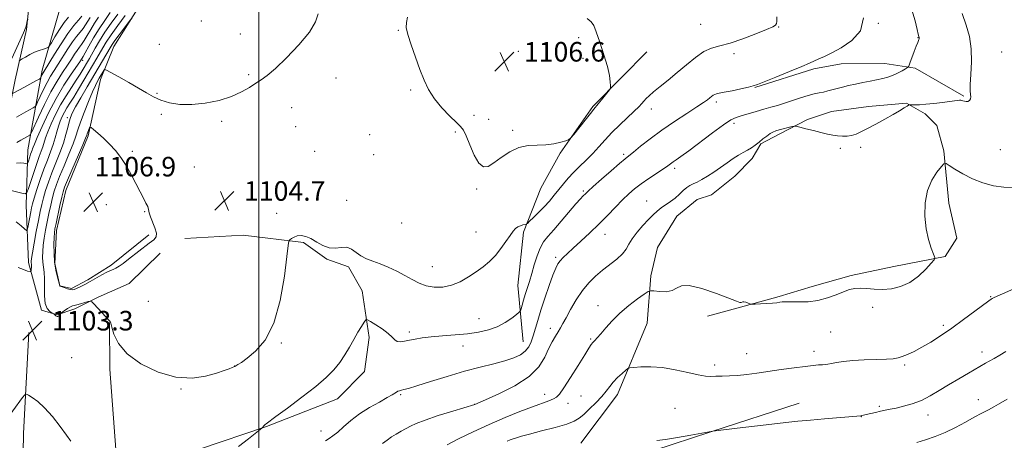
# Model space of a CAD drawing. Extents: x 2149800 to 2152700, y 329800 to 332700.
# Drawn here: x 2151902 to 2152305, y 331009 to 331181 of the extents above; entities that cross this region are included whole.
import ezdxf

# ---------------------------------------------------------------- set-up
doc = ezdxf.new("R2010")
doc.units = 0
doc.header["$MEASUREMENT"] = 0
for name, color, linetype, lineweight in [('DTM HARD BREAKLINE', 7, 'Continuous', 0), ('DTM SPOT ELEVATION', 2, 'Continuous', 13), ('GRID LINE', 7, 'Continuous', 0), ('INDEX CONTOUR', 41, 'Continuous', 13), ('INTERMEDIATE CONTOUR', 44, 'Continuous', 0), ('SPOT ELEVATION', 7, 'Continuous', 0)]:
    doc.layers.add(name, color=color, linetype=linetype, lineweight=lineweight)
doc.styles.add('Style-ITALICS', font='ITALICS.shx')

# ---------------------------------------------------------------- blocks, each defined once
blk = doc.blocks.new('SPOT')
at = {"layer": 'SPOT ELEVATION'}
for p, q in [((-3.90999999968335, -3.910000000032596), (3.820000000298023, 3.809999999997672)), ((-1.649999999906868, 3.770000000018626), (1.720000000204891, -3.929999999993015))]:
    blk.add_line(p, q, dxfattribs=at)

msp = doc.modelspace()

# ---------------------------------------------------------------- linework, layer by layer
at = {"layer": 'DTM HARD BREAKLINE', "extrusion": (-0.07631891064423406, -0.04272941835646408, 0.9961674661847755), "elevation": -177277.884004296, "flags": 128}
msp.add_lwpolyline([(762395.8222000295, 2031654.888247862), (762430.8644122378, 2031632.708314058), (762457.9683455836, 2031616.762986217), (762478.4688203654, 2031604.468913802)], dxfattribs=at)
at = {"layer": 'DTM HARD BREAKLINE'}
for points in [[(2151911, 331062.55, 1103.82), (2151905.72, 331082, 1101.55), (2151904.8, 331105.46, 1098.72), (2151905.47, 331128.13, 1095.07), (2151911.26, 331160.77, 1089.4), (2151918.67, 331186.26, 1085.55), (2151928.12, 331205, 1084.49), (2151936.3, 331235.26, 1082.55), (2151939.72, 331264.71, 1079.51), (2151947.59, 331281.05, 1078.82), (2151957.45, 331294.23, 1078.53), (2151975.3, 331302.68, 1077.76), (2151989.59, 331308.32, 1077.85), (2152004.28, 331312.77, 1077.76), (2152015.78, 331318.01, 1077.48), (2152024.89, 331324.82, 1077.03), (2152039.56, 331332.45, 1076.1), (2152056.17, 331348.05, 1075.9), (2152066.85, 331359.64, 1074.68), (2152068.77, 331371.18, 1074.28), (2152071.88, 331385.51, 1073.87), (2152081.38, 331393.52, 1073.22), (2152087.72, 331396.33, 1072.94)], [(2151886.33, 331091.44, 1102.55), (2151892.58, 331112.15, 1098.13), (2151895.26, 331131.25, 1093.35), (2151900.29, 331156.73, 1089.05), (2151904.95, 331177.43, 1086.34), (2151907.97, 331206.48, 1083.91), (2151916.62, 331225.61, 1082.37), (2151917.72, 331242.71, 1081.35), (2151914.46, 331256.61, 1081.15), (2151911.21, 331268.92, 1080.54), (2151909.97, 331278.46, 1080.34), (2151915.46, 331291.61, 1079.98), (2151926.56, 331297.64, 1077.1), (2151942.42, 331306.87, 1074.83), (2151955.09, 331316.08, 1069.52)], [(2151954.97, 331093.41, 1106.41), (2151939.53, 331081, 1106.37), (2151930.02, 331074.98, 1106.29), (2151923.28, 331071.36, 1106.25), (2151918.5, 331072.53, 1106.01), (2151916.46, 331081.67, 1106.21), (2151917.18, 331095.19, 1106.41), (2151921.07, 331111.51, 1106.62), (2151930.1, 331133.83, 1106.29), (2151935.14, 331156.92, 1104.55), (2151940.63, 331170.47, 1102.81), (2151952.46, 331189.23, 1101.47)], [(2152108.04, 331049.54, 1100.86), (2152105.92, 331072.59, 1102.97), (2152108.19, 331094.47, 1103.7), (2152115.25, 331112.41, 1105.36), (2152123.13, 331126.76, 1105.93), (2152136.54, 331145.92, 1106.17), (2152148.41, 331157.92, 1105.89), (2152158.69, 331168.31, 1105.81)], [(2152202.76, 331153.6, 1101.92), (2152226.98, 331161.29, 1101.72), (2152238.1, 331163.33, 1101.51), (2152255.99, 331163.43, 1100.95), (2152268.33, 331161.51, 1099.73), (2152288.28, 331150.09, 1098.15)], [(2152131.59, 331008.08, 1092.64), (2152146.59, 331028.04, 1093.41), (2152158.76, 331057.14, 1094.99), (2152160.24, 331076.63, 1096.45), (2152162.96, 331088.17, 1096.49), (2152170.85, 331100.94, 1097.06), (2152179.16, 331107.75, 1096.73), (2152185.11, 331109.77, 1096.77), (2152194.61, 331117.37, 1097.1), (2152201.73, 331124.57, 1097.54), (2152205.28, 331130.55, 1097.87), (2152212.81, 331134.57, 1097.66), (2152224.31, 331140.6, 1098.27), (2152234.23, 331143.83, 1098.6), (2152249.33, 331145.9, 1098.35), (2152264.84, 331147.18, 1098.07), (2152272.41, 331142.85, 1097.58), (2152277.21, 331138.1, 1097.01), (2152280.05, 331127.78, 1096.2), (2152282.16, 331106.32, 1095.31), (2152285.41, 331092.02, 1094.99), (2152280.68, 331084.44, 1095.8), (2152259.63, 331080.35, 1096.85), (2152242.16, 331076.68, 1096.33), (2152226.27, 331072.21, 1096.53), (2152212.78, 331068.16, 1096.16), (2152198.48, 331064.11, 1095.96), (2152183.39, 331060.05, 1095.43)], [(2151969.68, 331091.89, 1105), (2151993.54, 331093.21, 1104.55), (2152018.21, 331090.17, 1103.82), (2152027.79, 331083.46, 1103.86), (2152036.55, 331080.32, 1103.46), (2152042.17, 331070.41, 1102.61), (2152045.06, 331051.34, 1101.59), (2152043.15, 331037.42, 1101.23), (2152032.07, 331026.22, 1101.23), (2152003.11, 331014.93, 1101.92), (2151975.72, 331005.64, 1103.09), (2151955.17, 330982.46, 1101.35), (2151930.28, 330951.71, 1098.11), (2151914.15, 330919.81, 1097.42), (2151907.91, 330897.9, 1096.81), (2151907.18, 330885.97, 1096.2)], [(2151959.53, 331085.87, 1105.14), (2151946.87, 331073.48, 1104.74), (2151934.18, 331067.84, 1104.17), (2151924.66, 331063.02, 1103.6), (2151917.51, 331060.59, 1104.05), (2151911, 331062.55, 1103.82)], [(2151894.04, 330889.88, 1096.97), (2151904.95, 330930.49, 1097.99), (2151923.07, 330961.61, 1099.36), (2151938.44, 330987.94, 1101.47), (2151941.52, 331005.45, 1102.69), (2151938.96, 331038.44, 1103.86), (2151938.86, 331057.53, 1103.98)], [(2152220.97, 331024.47, 1092.6), (2152184.84, 331012.74, 1091.99), (2152161.43, 331005.06, 1091.71), (2152153.11, 330999.05, 1091.22), (2152145.21, 330989.06, 1090.25), (2152141.68, 330980.3, 1089.11), (2152138.16, 330968.35, 1087.69), (2152140.26, 330948.08, 1085.55), (2152144.35, 330928.22, 1082.75), (2152153.12, 330923.1, 1081.9)]]:
    msp.add_polyline3d(points, dxfattribs=at)
at = {"layer": 'DTM SPOT ELEVATION'}
for p in [(2151976.39, 331180.85, 1102.25), (2152057.05, 331177.02, 1105.94), (2152180.59, 331179.55, 1105.01), (2152212.62, 331178.44, 1103.94), (2152253.32, 331179.9, 1102), (2151992.39, 331175.59, 1102.9), (2152130.75, 331174.07, 1106.25), (2152269.55, 331174.04, 1100.05), (2151959.24, 331171.29, 1103.19), (2152106.07, 331168.47, 1106.67), (2152303.76, 331168.14, 1096.99), (2151927.88, 331164.77, 1096.37), (2152132.46, 331165.65, 1106.26), (2152194.25, 331167.45, 1103.64), (2151995.78, 331158.89, 1103.81), (2152031.5, 331157.59, 1104.61), (2152062.02, 331152.61, 1105.86), (2151958.3, 331151.23, 1103.8), (2152013.35, 331145.46, 1104.71), (2152160.46, 331144.83, 1103.36), (2152187.01, 331147.75, 1101.65), (2151921.65, 331141.28, 1101.55), (2151960.06, 331142.66, 1104.36), (2152087.88, 331142.32, 1106.29), (2152093.98, 331140.58, 1106.35), (2151984.73, 331139.79, 1104.2), (2152014.94, 331137.62, 1104.93), (2152103.77, 331136.13, 1106.18), (2152194.25, 331138.92, 1099.56), (2152045.21, 331134.38, 1105.07), (2152080.37, 331135.39, 1105.88), (2152237.83, 331128.8, 1097.71), (2152246.06, 331129.14, 1097.75), (2152303.27, 331128.15, 1096.91), (2151948.15, 331127.54, 1105.71), (2152022.82, 331127.55, 1105.05), (2152046.88, 331126.15, 1105.7), (2152149.11, 331126.28, 1102.28), (2151973.56, 331121.06, 1104.9), (2152170, 331120.57, 1099.62), (2152089.02, 331112.05, 1105.88), (2152132.6, 331111.26, 1102.22), (2151937.59, 331105.66, 1106.99), (2152035.87, 331107.53, 1105.02), (2152158.58, 331107.16, 1098.79), (2151953.21, 331102.84, 1106.11), (2152007.29, 331102.15, 1104.48), (2152058.34, 331098.26, 1105.97), (2152088.7, 331094.5, 1104.93), (2152141.47, 331093.6, 1099.32), (2152121.37, 331084.1, 1100.28), (2152070.86, 331080.39, 1104.8), (2152299.22, 331068, 1094.08), (2151954.71, 331066.08, 1104.51), (2152138.71, 331064.34, 1096.67), (2152251.06, 331063.66, 1095.41), (2152089.99, 331059.09, 1102.88), (2152279.87, 331056.27, 1094.31), (2152061.56, 331053.62, 1102.33), (2152119.12, 331055.14, 1098.52), (2152233.81, 331053.57, 1095.05), (2152009.13, 331049.06, 1103.95), (2152083.38, 331047.82, 1101.34), (2152135.65, 331050.73, 1096.17), (2152199.48, 331044.76, 1094.82), (2152227.07, 331045.66, 1094.52), (2152295.69, 331045.42, 1092.54), (2151923.37, 331043.07, 1103.15), (2151990.08, 331039.67, 1104.01), (2152186.37, 331040.08, 1094.4), (2152264.02, 331040.07, 1093.79), (2151968.07, 331030.22, 1103.97), (2152057.95, 331027.95, 1099.82), (2152116.9, 331028.11, 1096.62), (2152131.65, 331027.39, 1095.1), (2152088.24, 331024, 1098.01), (2152126.35, 331024.44, 1095.32), (2152253.78, 331023.17, 1092.25), (2152294.18, 331025.87, 1090.7), (2152170.11, 331022.32, 1092.97), (2152273.66, 331019.6, 1091.37), (2152246.41, 331018.91, 1091.96), (2152025.34, 331013.05, 1100.66)]:
    msp.add_point(p, dxfattribs=at)
at = {"layer": 'GRID LINE', "flags": 128}
msp.add_lwpolyline([(2152000, 332500), (2152000, 330000)], dxfattribs=at)
at = {"layer": 'INDEX CONTOUR', "flags": 128}
for points, elevation in [([(2152027.254, 331009.105), (2152028.677, 331009.964), (2152030.272, 331011.05), (2152032.21, 331012.6), (2152034.639, 331014.763), (2152037.617, 331017.345), (2152041.181, 331020.063), (2152045.244, 331022.66), (2152049.241, 331024.939), (2152052.482, 331026.725), (2152054.481, 331027.903), (2152056.184, 331029.026), (2152056.817, 331029.329), (2152057.527, 331029.569), (2152058.31, 331029.771), (2152059.29, 331030.001), (2152061.115, 331030.498), (2152064.565, 331031.54), (2152070.107, 331033.287), (2152076.967, 331035.423), (2152084.062, 331037.513), (2152090.479, 331039.219), (2152095.999, 331040.595), (2152100.572, 331041.793), (2152104.18, 331042.96), (2152106.92, 331044.222), (2152108.921, 331045.701), (2152110.326, 331047.497), (2152111.337, 331049.627), (2152112.169, 331052.088), (2152114.04, 331058.301), (2152115.341, 331062.478), (2152116.977, 331067.486), (2152118.714, 331072.603), (2152120.249, 331076.914), (2152121.371, 331079.761), (2152122.258, 331081.508), (2152123.184, 331082.772), (2152124.407, 331084.103), (2152126.121, 331085.768), (2152128.506, 331087.965), (2152131.649, 331090.819), (2152135.279, 331094.158), (2152139.035, 331097.74), (2152142.601, 331101.327), (2152145.856, 331104.704), (2152148.725, 331107.659), (2152151.208, 331110.068), (2152153.599, 331112.146), (2152156.27, 331114.191), (2152159.431, 331116.404), (2152165.398, 331120.394), (2152167.221, 331121.648), (2152169.387, 331123.197), (2152170.616, 331124.034), (2152172.573, 331125.407), (2152175.749, 331127.741), (2152185.495, 331135.113), (2152189.987, 331138.405), (2152193.003, 331140.384), (2152195.11, 331141.399), (2152197.227, 331142.073), (2152203.294, 331143.836), (2152206.515, 331144.752), (2152209.358, 331145.537), (2152212.033, 331146.294), (2152214.887, 331147.174), (2152218.144, 331148.267), (2152221.52, 331149.412), (2152224.611, 331150.388), (2152227.116, 331151.036), (2152229.152, 331151.455), (2152230.941, 331151.807), (2152232.685, 331152.224), (2152236.468, 331153.252), (2152238.678, 331153.821), (2152241.156, 331154.418), (2152243.919, 331155.04), (2152246.935, 331155.681), (2152249.976, 331156.303), (2152255.115, 331157.342), (2152257.162, 331157.855), (2152259.133, 331158.541), (2152261.164, 331159.474), (2152263.047, 331160.473), (2152264.484, 331161.291), (2152265.292, 331161.807), (2152265.742, 331162.412), (2152266.226, 331163.626), (2152267.977, 331168.327), (2152268.847, 331170.612), (2152269.431, 331172.084), (2152269.94, 331173.277), (2152270.033, 331173.547), (2152270.074, 331173.751), (2152270.079, 331173.91), (2152270.061, 331174.046), (2152270.026, 331174.176), (2152269.89, 331174.571), (2152269.672, 331175.426), (2152269.203, 331177.456), (2152268.365, 331180.998), (2152267.059, 331185.444)], 1100), ([(2151927.595, 331182.794), (2151926.195, 331181.256), (2151924.255, 331178.966), (2151921.837, 331175.741), (2151919.073, 331171.58), (2151916.36, 331167.229), (2151912.123, 331160.277), (2151911.738, 331159.61), (2151911.394, 331158.933), (2151910.835, 331157.731), (2151910.644, 331157.408), (2151910.183, 331157.08), (2151909.057, 331156.466), (2151902.376, 331152.881), (2151899.5, 331151.287)], 1090), ([(2151945.295, 331183.138), (2151942.273, 331179.053), (2151939.505, 331175.197), (2151937.5, 331172.197), (2151936.085, 331169.863), (2151933.677, 331165.659), (2151928.421, 331156.702), (2151926.238, 331153.012), (2151924.247, 331149.715), (2151922.672, 331147.205), (2151921.447, 331145.279), (2151920.432, 331143.585), (2151919.516, 331141.824), (2151918.684, 331139.913), (2151917.956, 331137.823), (2151917.32, 331135.529), (2151916.662, 331133.019), (2151915.847, 331130.285), (2151914.768, 331127.301), (2151913.474, 331123.976), (2151912.041, 331120.203), (2151910.564, 331115.997), (2151909.2, 331111.863), (2151908.122, 331108.425), (2151907.441, 331106.093), (2151907.025, 331104.414), (2151906.682, 331102.715), (2151905.49, 331096.333), (2151905.257, 331095.325), (2151904.901, 331095.197), (2151904.118, 331095.837), (2151902.681, 331097.096), (2151900.679, 331098.672)], 1100), ([(2152269.07, 331008.395), (2152272.612, 331009.413), (2152276.549, 331010.765), (2152280.705, 331012.483), (2152284.899, 331014.547), (2152288.927, 331016.734), (2152292.58, 331018.768), (2152295.699, 331020.44), (2152298.324, 331021.799), (2152300.542, 331022.964), (2152302.458, 331024.036), (2152306.015, 331026.109)], 1090)]:
    msp.add_lwpolyline(points, dxfattribs=dict(at, elevation=elevation))
at = {"layer": 'INTERMEDIATE CONTOUR', "flags": 128}
for points, elevation in [([(2151939.183, 331184.303), (2151936.899, 331181.078), (2151934.596, 331177.612), (2151932.374, 331173.94), (2151930.424, 331170.503), (2151928.956, 331167.84), (2151928.107, 331166.327), (2151927.71, 331165.669), (2151926.715, 331164.207), (2151923.169, 331159.067), (2151920.257, 331154.606), (2151917.068, 331149.218), (2151913.97, 331143.291), (2151911.272, 331137.629), (2151909.264, 331133.142), (2151908.132, 331130.469), (2151907.635, 331129.17), (2151907.427, 331128.536), (2151907.221, 331127.962), (2151906.953, 331127.263), (2151906.619, 331126.354), (2151906.228, 331125.21), (2151905.536, 331123.093), (2151905.347, 331122.579), (2151905.123, 331122.427), (2151904.675, 331122.507), (2151903.84, 331122.684), (2151902.579, 331122.798), (2151900.881, 331122.685)], 1096), ([(2151942.236, 331183.717), (2151939.567, 331180.03), (2151936.986, 331176.286), (2151934.795, 331172.803), (2151933.033, 331169.765), (2151930.672, 331165.52), (2151929.861, 331164.11), (2151928.087, 331161.096), (2151926.853, 331159.077), (2151925.27, 331156.616), (2151923.302, 331153.669), (2151921.098, 331150.291), (2151918.861, 331146.559), (2151916.775, 331142.604), (2151914.982, 331138.777), (2151913.61, 331135.483), (2151912.726, 331132.999), (2151911.637, 331129.411), (2151910.986, 331127.604), (2151910.143, 331125.399), (2151909.091, 331122.534), (2151907.857, 331118.931), (2151906.64, 331115.232), (2151905.681, 331112.262), (2151905.081, 331110.64), (2151904.377, 331110.161), (2151902.965, 331110.415), (2151897.549, 331111.73)], 1098), ([(2151905.638, 331181.462), (2151905.371, 331181.336), (2151905.254, 331180.966), (2151904.918, 331179.5), (2151904.745, 331178.792), (2151904.619, 331178.339), (2151904.277, 331177.384), (2151904.133, 331177.034), (2151903.703, 331176.069), (2151898.882, 331165.504)], 1086), ([(2151930.943, 331182.355), (2151929.098, 331179.344), (2151928.047, 331177.809), (2151926.832, 331176.279), (2151925.406, 331174.534), (2151923.734, 331172.296), (2151921.817, 331169.413), (2151917.913, 331163.183), (2151916.263, 331160.616), (2151914.781, 331158.267), (2151913.333, 331155.744), (2151911.843, 331152.814), (2151910.466, 331149.903), (2151909.418, 331147.602), (2151908.81, 331146.317), (2151908.35, 331145.717), (2151907.642, 331145.288), (2151904.708, 331143.707), (2151902.793, 331142.652), (2151900.858, 331141.562)], 1092), ([(2151934.399, 331182.436), (2151932.769, 331179.983), (2151931.207, 331177.41), (2151929.761, 331174.923), (2151928.502, 331172.824), (2151927.469, 331171.303), (2151926.558, 331170.101), (2151925.632, 331168.852), (2151924.562, 331167.245), (2151923.264, 331165.214), (2151921.662, 331162.751), (2151919.706, 331159.819), (2151917.439, 331156.258), (2151914.928, 331151.877), (2151912.291, 331146.693), (2151909.856, 331141.544), (2151906.976, 331135.226), (2151906.516, 331134.354), (2151906.227, 331134.11), (2151905.039, 331133.463), (2151902.578, 331132.075), (2151900.967, 331131.191)], 1094), ([(2151948.067, 331181.839), (2151947.434, 331181.306), (2151946.468, 331180.071), (2151942.825, 331175.224), (2151941.069, 331172.843), (2151939.923, 331171.215), (2151939.101, 331169.915), (2151929.707, 331153.934), (2151927.117, 331149.467), (2151925.004, 331145.742), (2151923.657, 331143.199), (2151922.882, 331141.379), (2151922.361, 331139.595), (2151921.81, 331137.281), (2151921.067, 331134.363), (2151920.002, 331130.89), (2151918.546, 331126.948), (2151915.26, 331118.709), (2151913.877, 331114.946), (2151912.752, 331111.55), (2151911.855, 331108.521), (2151911.141, 331105.769), (2151910.493, 331102.856), (2151909.776, 331099.252), (2151908.911, 331094.688), (2151908.031, 331089.926), (2151907.327, 331085.989), (2151906.937, 331083.626), (2151906.799, 331082.505), (2151906.803, 331082.024), (2151906.903, 331081.257), (2151906.927, 331080.715), (2151906.905, 331079.998), (2151906.857, 331079.243), (2151906.807, 331078.628), (2151906.727, 331078.303), (2151906.358, 331078.284), (2151905.383, 331078.554), (2151903.633, 331079.105), (2151901.52, 331079.955)], 1102), ([(2151922.032, 331182.503), (2151920.326, 331180.226), (2151918.403, 331177.333), (2151916.541, 331174.342), (2151915.088, 331171.932), (2151914.256, 331170.59), (2151913.721, 331170.028), (2151913.024, 331169.765), (2151911.814, 331169.396), (2151910.165, 331168.832), (2151908.257, 331168.06), (2151906.285, 331167.103), (2151904.494, 331166.132), (2151903.142, 331165.357), (2151902.386, 331164.887), (2151901.977, 331164.43)], 1088), ([(2152024.275, 331183.827), (2152023.126, 331180.583), (2152020.598, 331176.335), (2152016.363, 331171.147), (2152011.325, 331165.836), (2152006.694, 331161.401), (2152003.366, 331158.55), (2152000.957, 331156.807), (2151998.769, 331155.398), (2151996.185, 331153.718), (2151992.917, 331151.835), (2151988.765, 331149.984), (2151983.658, 331148.386), (2151978.059, 331147.216), (2151972.564, 331146.632), (2151967.666, 331146.741), (2151963.448, 331147.419), (2151959.892, 331148.489), (2151956.894, 331149.814), (2151954.011, 331151.425), (2151950.717, 331153.394), (2151946.718, 331155.705), (2151942.659, 331157.991), (2151939.417, 331159.794), (2151937.615, 331160.762), (2151936.86, 331160.965), (2151936.505, 331160.577), (2151934.692, 331157.508), (2151933.973, 331156.252), (2151933.1, 331154.533), (2151931.889, 331151.848), (2151930.255, 331147.931), (2151928.487, 331143.474), (2151926.968, 331139.406), (2151925.944, 331136.349), (2151925.097, 331133.704), (2151923.973, 331130.563), (2151922.268, 331126.319), (2151920.285, 331121.57), (2151918.479, 331117.215), (2151917.19, 331113.895), (2151916.303, 331111.238), (2151915.588, 331108.617), (2151914.861, 331105.551), (2151914.117, 331102.14), (2151913.395, 331098.631), (2151912.738, 331095.24), (2151912.184, 331092.055), (2151911.776, 331089.139), (2151911.546, 331086.531), (2151911.495, 331084.208), (2151911.617, 331082.126), (2151912.168, 331078.07), (2151912.324, 331075.399), (2151912.277, 331071.977), (2151912.252, 331068.341), (2151912.55, 331065.216), (2151913.358, 331063.147), (2151914.415, 331061.985), (2151915.348, 331061.408), (2151915.878, 331061.127), (2151916.104, 331060.989), (2151916.22, 331060.877), (2151916.614, 331060.467), (2151916.887, 331060.225), (2151917.185, 331060.017), (2151917.482, 331059.895), (2151917.749, 331059.918), (2151917.963, 331060.113), (2151918.122, 331060.395), (2151918.226, 331060.653), (2151918.314, 331060.822), (2151918.565, 331061.037), (2151919.193, 331061.483), (2151920.318, 331062.266), (2151921.671, 331063.175), (2151922.884, 331063.922), (2151923.724, 331064.307), (2151924.452, 331064.481), (2151925.464, 331064.686), (2151927.006, 331065.094), (2151928.742, 331065.605), (2151930.193, 331066.049), (2151931.044, 331066.25), (2151931.644, 331066.005), (2151932.512, 331065.105), (2151937.313, 331059.802), (2151938.288, 331058.749), (2151938.782, 331058.244), (2151939.018, 331058.044), (2151939.2, 331057.863), (2151939.451, 331057.229), (2151939.876, 331055.626), (2151940.683, 331052.714), (2151942.493, 331048.86), (2151946.033, 331044.606), (2151951.72, 331040.503), (2151958.756, 331037.134), (2151966.04, 331035.092), (2151972.623, 331034.745), (2151978.192, 331035.562), (2151982.594, 331036.79), (2151985.74, 331037.808), (2151987.815, 331038.531), (2151989.069, 331039.01), (2151989.761, 331039.307), (2151990.181, 331039.528), (2151991.394, 331040.244), (2151992.801, 331041.168), (2151995.166, 331042.872), (2151998.616, 331045.719), (2152002.535, 331050.282), (2152006.118, 331057.185), (2152008.729, 331066.548), (2152010.418, 331076.472), (2152011.411, 331084.556), (2152011.934, 331089.05), (2152012.254, 331090.808), (2152012.644, 331091.339), (2152013.33, 331091.864), (2152014.341, 331092.457), (2152015.652, 331092.907), (2152017.246, 331093.024), (2152019.112, 331092.692), (2152021.239, 331091.816), (2152023.605, 331090.414), (2152026.126, 331088.949), (2152028.706, 331087.995), (2152031.248, 331087.918), (2152033.666, 331088.233), (2152035.877, 331088.25), (2152037.843, 331087.465), (2152041.688, 331084.731), (2152043.936, 331083.576), (2152046.528, 331082.556), (2152049.509, 331081.442), (2152052.867, 331080.057), (2152056.364, 331078.463), (2152059.704, 331076.771), (2152062.691, 331075.106), (2152065.507, 331073.634), (2152068.434, 331072.523), (2152071.679, 331071.932), (2152075.165, 331071.965), (2152078.743, 331072.703), (2152082.272, 331074.166), (2152085.655, 331076.111), (2152088.807, 331078.227), (2152091.666, 331080.292), (2152094.275, 331082.439), (2152096.701, 331084.888), (2152098.981, 331087.745), (2152101.022, 331090.655), (2152102.695, 331093.15), (2152103.933, 331094.878), (2152104.908, 331095.959), (2152105.852, 331096.624), (2152106.921, 331097.08), (2152107.979, 331097.387), (2152108.814, 331097.575), (2152109.318, 331097.715), (2152109.808, 331098.059), (2152110.703, 331098.9), (2152112.297, 331100.436), (2152114.384, 331102.5), (2152116.631, 331104.825), (2152118.767, 331107.188), (2152120.768, 331109.537), (2152122.667, 331111.863), (2152124.521, 331114.165), (2152126.463, 331116.484), (2152128.643, 331118.867), (2152131.154, 331121.354), (2152133.847, 331123.941), (2152136.513, 331126.614), (2152139.019, 331129.368), (2152141.547, 331132.231), (2152144.348, 331135.24), (2152147.553, 331138.373), (2152153.502, 331143.903), (2152155.366, 331145.75), (2152156.565, 331147.065), (2152157.443, 331148.101), (2152158.335, 331149.106), (2152159.553, 331150.297), (2152161.402, 331151.893), (2152164.088, 331154.053), (2152167.417, 331156.708), (2152171.094, 331159.735), (2152174.851, 331162.955), (2152178.521, 331165.969), (2152181.959, 331168.326), (2152185.141, 331169.755), (2152188.52, 331170.712), (2152192.664, 331171.835), (2152197.857, 331173.568), (2152203.229, 331175.582), (2152207.624, 331177.352), (2152210.191, 331178.496), (2152211.307, 331179.2), (2152211.65, 331179.791), (2152211.792, 331180.675), (2152211.862, 331182.577)], 1104), ([(2151991.61, 331006.705), (2151995.672, 331009.863), (2152000.524, 331013.729), (2152001.215, 331014.3), (2152001.466, 331014.558), (2152002.13, 331015.301), (2152002.505, 331015.68), (2152002.958, 331016.05), (2152006.929, 331018.944), (2152011.73, 331022.485), (2152017.594, 331026.9), (2152023.195, 331031.289), (2152027.502, 331034.962), (2152030.653, 331038.096), (2152033.079, 331041.082), (2152035.154, 331044.22), (2152037.025, 331047.442), (2152038.782, 331050.583), (2152040.469, 331053.474), (2152041.953, 331055.907), (2152043.052, 331057.662), (2152043.711, 331058.568), (2152044.376, 331058.638), (2152045.616, 331057.938), (2152047.789, 331056.57), (2152050.413, 331054.823), (2152052.79, 331053.03), (2152054.415, 331051.481), (2152055.532, 331050.32), (2152056.573, 331049.648), (2152057.895, 331049.518), (2152059.556, 331049.781), (2152061.535, 331050.238), (2152063.861, 331050.72), (2152066.743, 331051.182), (2152070.439, 331051.607), (2152075.067, 331051.992), (2152080.196, 331052.391), (2152085.256, 331052.869), (2152089.794, 331053.504), (2152093.809, 331054.414), (2152097.419, 331055.727), (2152100.683, 331057.477), (2152103.418, 331059.32), (2152105.388, 331060.816), (2152106.46, 331061.687), (2152106.933, 331062.285), (2152107.212, 331063.126), (2152107.628, 331064.6), (2152108.214, 331066.621), (2152108.929, 331068.98), (2152110.627, 331074.324), (2152111.584, 331077.511), (2152112.61, 331081.11), (2152113.726, 331084.747), (2152114.959, 331087.948), (2152116.371, 331090.429), (2152118.156, 331092.678), (2152120.543, 331095.373), (2152123.615, 331098.938), (2152129.646, 331106.054), (2152131.472, 331108.126), (2152132.515, 331109.229), (2152133.646, 331110.325), (2152134.651, 331111.26), (2152136.701, 331113.109), (2152140.102, 331116.127), (2152144.059, 331119.608), (2152147.508, 331122.61), (2152149.719, 331124.482), (2152151.294, 331125.753), (2152153.172, 331127.245), (2152156.099, 331129.591), (2152160.04, 331132.663), (2152164.767, 331136.144), (2152169.969, 331139.709), (2152175.004, 331143.007), (2152179.143, 331145.684), (2152181.864, 331147.488), (2152183.454, 331148.613), (2152184.404, 331149.356), (2152185.133, 331149.962), (2152185.773, 331150.46), (2152186.379, 331150.824), (2152187.075, 331151.06), (2152188.237, 331151.297), (2152190.306, 331151.694), (2152193.494, 331152.35), (2152197.089, 331153.119), (2152200.148, 331153.796), (2152202.101, 331154.277), (2152203.855, 331154.875), (2152206.689, 331156.005), (2152211.42, 331157.916), (2152217.012, 331160.189), (2152221.967, 331162.237), (2152225.193, 331163.63), (2152228.981, 331165.367), (2152231.267, 331166.378), (2152234.284, 331167.824), (2152238.091, 331169.913), (2152242.471, 331172.853), (2152246.081, 331176.866), (2152247.298, 331182.174)], 1102), ([(2152050.499, 331007.906), (2152052.434, 331009.378), (2152054.141, 331010.628), (2152056.097, 331011.844), (2152058.196, 331013.024), (2152062, 331015.117), (2152064.298, 331016.196), (2152067.923, 331017.571), (2152073.313, 331019.352), (2152079.286, 331021.214), (2152088.279, 331023.962), (2152092.679, 331025.861), (2152098.094, 331028.267), (2152104.609, 331031.547), (2152110.504, 331035.352), (2152114.473, 331039.345), (2152116.872, 331043.225), (2152118.475, 331046.703), (2152119.908, 331049.557), (2152121.235, 331051.844), (2152122.375, 331053.687), (2152123.311, 331055.274), (2152124.285, 331057.031), (2152125.601, 331059.448), (2152127.481, 331062.827), (2152129.796, 331066.732), (2152132.335, 331070.539), (2152134.93, 331073.764), (2152137.615, 331076.485), (2152140.468, 331078.919), (2152146.355, 331083.461), (2152148.667, 331085.545), (2152150.185, 331087.505), (2152151.332, 331089.513), (2152152.694, 331091.784), (2152154.685, 331094.433), (2152157.043, 331097.183), (2152159.336, 331099.657), (2152161.243, 331101.575), (2152162.901, 331103.063), (2152164.56, 331104.344), (2152168.347, 331106.942), (2152170.245, 331108.382), (2152171.976, 331109.937), (2152173.535, 331111.44), (2152174.944, 331112.686), (2152176.253, 331113.545), (2152177.617, 331114.206), (2152179.218, 331114.937), (2152181.195, 331115.958), (2152183.504, 331117.302), (2152186.058, 331118.956), (2152188.758, 331120.866), (2152191.448, 331122.818), (2152193.96, 331124.561), (2152196.167, 331125.915), (2152198.102, 331126.989), (2152199.836, 331127.967), (2152201.443, 331129), (2152202.988, 331130.119), (2152204.54, 331131.327), (2152206.134, 331132.597), (2152207.682, 331133.8), (2152209.066, 331134.779), (2152210.232, 331135.433), (2152211.384, 331135.875), (2152212.79, 331136.272), (2152218.018, 331137.624), (2152218.935, 331137.821), (2152219.749, 331137.77), (2152221.155, 331137.428), (2152223.627, 331136.786), (2152226.745, 331135.988), (2152229.864, 331135.212), (2152232.487, 331134.603), (2152234.683, 331134.161), (2152236.673, 331133.859), (2152238.631, 331133.686), (2152240.553, 331133.689), (2152242.4, 331133.944), (2152244.192, 331134.519), (2152246.22, 331135.473), (2152248.834, 331136.865), (2152252.227, 331138.69), (2152255.947, 331140.704), (2152259.379, 331142.603), (2152262.029, 331144.136), (2152263.885, 331145.265), (2152265.057, 331146.007), (2152265.7, 331146.396), (2152266.17, 331146.538), (2152266.87, 331146.55), (2152268.142, 331146.547), (2152270.087, 331146.604), (2152272.747, 331146.788), (2152276.051, 331147.137), (2152279.5, 331147.565), (2152284.516, 331148.224), (2152285.763, 331148.372), (2152286.507, 331148.436), (2152287.014, 331148.438), (2152287.441, 331148.378), (2152287.917, 331148.241), (2152288.537, 331148.043), (2152289.242, 331147.904), (2152289.939, 331147.977), (2152290.537, 331148.369), (2152290.96, 331149.014), (2152291.138, 331149.808), (2152291.051, 331150.751), (2152290.882, 331152.274), (2152290.868, 331154.922), (2152291.142, 331159.027), (2152291.423, 331164.096), (2152291.327, 331169.426), (2152290.567, 331174.462), (2152289.246, 331179.23), (2152287.562, 331183.906)], 1098), ([(2152060.812, 331182.484), (2152060.28, 331180.321), (2152060.257, 331178.216), (2152060.879, 331175.334), (2152062.203, 331171.118), (2152063.965, 331166.097), (2152065.822, 331161.08), (2152067.548, 331156.684), (2152069.401, 331152.78), (2152071.754, 331149.054), (2152074.805, 331145.32), (2152078.038, 331141.908), (2152080.759, 331139.275), (2152082.49, 331137.632), (2152083.607, 331136.195), (2152084.706, 331133.935), (2152086.236, 331130.219), (2152088.082, 331125.999), (2152089.985, 331122.622), (2152091.783, 331121.133), (2152093.697, 331121.362), (2152096.043, 331122.831), (2152099.043, 331125.035), (2152102.544, 331127.353), (2152106.298, 331129.126), (2152110.086, 331129.905), (2152113.801, 331130.053), (2152117.361, 331130.134), (2152120.658, 331130.576), (2152123.457, 331131.241), (2152125.486, 331131.854), (2152126.642, 331132.28), (2152127.48, 331132.958), (2152128.716, 331134.467), (2152133.35, 331140.314), (2152135.564, 331143.075), (2152136.966, 331144.778), (2152138.797, 331146.947), (2152140.111, 331148.583), (2152142.787, 331151.98), (2152143.462, 331152.886), (2152143.707, 331153.507), (2152143.734, 331154.374), (2152143.675, 331155.964), (2152143.357, 331158.521), (2152142.532, 331162.232), (2152141.074, 331167.074), (2152139.353, 331172.157), (2152137.863, 331176.388), (2152136.893, 331178.996), (2152135.911, 331180.534), (2152134.179, 331181.883)], 1106), ([(2151918.495, 331072.475), (2151918.535, 331072.466), (2151918.755, 331072.388), (2151920.371, 331071.77), (2151921.629, 331071.313), (2151922.793, 331070.953), (2151923.65, 331070.824), (2151924.412, 331070.963), (2151925.393, 331071.387), (2151926.84, 331072.103), (2151928.72, 331073.082), (2151930.929, 331074.289), (2151935.693, 331076.992), (2151937.718, 331078.074), (2151939.226, 331078.761), (2151940.395, 331079.229), (2151941.494, 331079.738), (2151942.775, 331080.515), (2151944.43, 331081.689), (2151946.637, 331083.355), (2151955.094, 331089.889), (2151956.933, 331091.36), (2151957.906, 331092.599), (2151958.046, 331094.1), (2151957.451, 331096.195), (2151955.613, 331100.747), (2151955.122, 331102.385), (2151954.845, 331103.663), (2151954.483, 331104.895), (2151953.791, 331106.375), (2151952.738, 331108.321), (2151951.349, 331110.935), (2151949.655, 331114.304), (2151947.732, 331118.075), (2151945.662, 331121.775), (2151943.509, 331125.037), (2151941.256, 331127.9), (2151938.866, 331130.5), (2151936.371, 331132.918), (2151934.063, 331134.995), (2151932.304, 331136.513), (2151931.336, 331137.312), (2151930.924, 331137.468), (2151930.714, 331137.113), (2151929.789, 331134.751), (2151929.547, 331134.095), (2151929.061, 331132.88), (2151927.945, 331130.236), (2151921.698, 331115.721), (2151920.503, 331112.844), (2151919.854, 331110.926), (2151919.321, 331108.714), (2151918.58, 331105.332), (2151917.014, 331098.01), (2151916.565, 331095.791), (2151916.337, 331094.185), (2151916.224, 331092.288), (2151916.154, 331089.437), (2151916.19, 331085.91), (2151916.431, 331082.228), (2151916.927, 331078.857), (2151917.533, 331076.064), (2151918.495, 331072.475)], 1106), ([(2152077.031, 331007.464), (2152081.599, 331009.838), (2152087.556, 331012.751), (2152094.151, 331015.788), (2152100.694, 331018.587), (2152106.723, 331021.006), (2152111.833, 331022.958), (2152118.503, 331025.417), (2152120.394, 331026.174), (2152121.675, 331026.9), (2152122.899, 331028.2), (2152124.681, 331030.774), (2152127.405, 331034.99), (2152130.514, 331039.895), (2152133.216, 331044.206), (2152134.926, 331046.958), (2152135.887, 331048.458), (2152136.548, 331049.335), (2152137.307, 331050.153), (2152138.353, 331051.25), (2152139.825, 331052.901), (2152141.838, 331055.291), (2152144.426, 331058.21), (2152147.598, 331061.358), (2152151.249, 331064.431), (2152154.812, 331067.115), (2152157.604, 331069.097), (2152159.204, 331070.163), (2152160.23, 331070.502), (2152161.562, 331070.405), (2152163.813, 331070.167), (2152166.532, 331070.097), (2152169, 331070.509), (2152170.805, 331071.528), (2152172.759, 331072.518), (2152175.978, 331072.654), (2152181.127, 331071.398), (2152187.061, 331069.347), (2152195.277, 331066.209), (2152196.717, 331065.731), (2152197.253, 331065.681), (2152197.854, 331065.952), (2152198.349, 331065.971), (2152199.128, 331065.776), (2152200.012, 331065.458), (2152200.753, 331065.161), (2152201.227, 331064.994), (2152201.805, 331064.951), (2152202.982, 331064.994), (2152205.067, 331065.092), (2152207.631, 331065.228), (2152210.048, 331065.391), (2152211.839, 331065.569), (2152213.071, 331065.741), (2152213.949, 331065.88), (2152214.725, 331065.967), (2152215.826, 331065.993), (2152220.753, 331065.888), (2152224.551, 331065.987), (2152228.617, 331066.486), (2152232.509, 331067.522), (2152236.034, 331068.836), (2152239.059, 331070.072), (2152241.532, 331070.941), (2152243.726, 331071.418), (2152245.999, 331071.543), (2152248.633, 331071.388), (2152251.651, 331071.148), (2152255.007, 331071.049), (2152258.635, 331071.318), (2152262.398, 331072.187), (2152266.142, 331073.888), (2152269.685, 331076.484), (2152272.731, 331079.369), (2152274.959, 331081.766), (2152276.135, 331083.168), (2152276.38, 331084.134), (2152275.903, 331085.498), (2152274.936, 331087.923), (2152273.794, 331091.427), (2152272.814, 331095.862), (2152272.303, 331101.014), (2152272.446, 331106.397), (2152273.399, 331111.456), (2152275.185, 331115.715), (2152277.297, 331119.011), (2152279.094, 331121.26), (2152280.167, 331122.41), (2152281.003, 331122.538), (2152282.314, 331121.754), (2152284.653, 331120.214), (2152287.9, 331118.264), (2152291.769, 331116.296), (2152295.991, 331114.65), (2152300.363, 331113.462), (2152304.7, 331112.815), (2152308.822, 331112.738)], 1096), ([(2152101.525, 331008.923), (2152102.726, 331009.397), (2152103.954, 331009.853), (2152105.331, 331010.327), (2152107.376, 331010.943), (2152110.705, 331011.841), (2152115.611, 331013.101), (2152121.103, 331014.541), (2152125.867, 331015.914), (2152128.964, 331017.076), (2152130.961, 331018.277), (2152132.8, 331019.869), (2152135.18, 331022.08), (2152137.828, 331024.64), (2152140.229, 331027.15), (2152142.02, 331029.315), (2152143.448, 331031.22), (2152144.919, 331033.047), (2152146.701, 331034.905), (2152148.525, 331036.61), (2152149.987, 331037.905), (2152150.876, 331038.618), (2152151.743, 331038.927), (2152153.334, 331039.101), (2152156.208, 331039.317), (2152160.221, 331039.39), (2152165.041, 331039.053), (2152170.287, 331038.151), (2152175.363, 331036.995), (2152179.621, 331036.012), (2152182.631, 331035.519), (2152184.842, 331035.408), (2152186.921, 331035.461), (2152189.414, 331035.509), (2152192.378, 331035.59), (2152195.748, 331035.789), (2152199.485, 331036.173), (2152203.664, 331036.724), (2152213.63, 331038.179), (2152218.84, 331038.925), (2152223.348, 331039.529), (2152226.644, 331039.907), (2152228.894, 331040.109), (2152230.432, 331040.222), (2152231.597, 331040.328), (2152232.73, 331040.482), (2152234.174, 331040.738), (2152236.243, 331041.121), (2152239.105, 331041.55), (2152242.895, 331041.918), (2152247.579, 331042.149), (2152252.441, 331042.293), (2152256.596, 331042.43), (2152259.425, 331042.638), (2152261.367, 331042.995), (2152263.128, 331043.574), (2152265.293, 331044.448), (2152267.961, 331045.678), (2152271.111, 331047.324), (2152274.724, 331049.438), (2152278.799, 331052.042), (2152283.337, 331055.153), (2152288.215, 331058.68), (2152292.823, 331062.113), (2152298.504, 331066.406), (2152299.45, 331067.096), (2152299.861, 331067.348), (2152300.394, 331067.602), (2152301.896, 331068.268), (2152317.509, 331075.137)], 1094), ([(2152162.722, 331009.203), (2152166.217, 331009.658), (2152171.211, 331010.463), (2152176.663, 331011.405), (2152185.57, 331012.949), (2152195.594, 331014.191), (2152202.721, 331015.063), (2152209.731, 331015.901), (2152215.484, 331016.554), (2152220.46, 331017.071), (2152225.543, 331017.555), (2152231.297, 331018.074), (2152246.113, 331019.344), (2152246.585, 331019.4), (2152247.275, 331019.524), (2152248.398, 331019.777), (2152252.113, 331020.687), (2152254.191, 331021.17), (2152256.121, 331021.574), (2152258.135, 331021.975), (2152260.572, 331022.482), (2152263.666, 331023.203), (2152267.217, 331024.221), (2152270.92, 331025.619), (2152274.55, 331027.444), (2152278.204, 331029.61), (2152282.06, 331031.998), (2152286.176, 331034.464), (2152290.131, 331036.769), (2152297.148, 331040.841), (2152298.674, 331041.701), (2152300.634, 331042.768), (2152302.969, 331044.062), (2152305.486, 331045.546)], 1092), ([(2151888.745, 331007.602), (2151891.144, 331010.403), (2151893.308, 331013.117), (2151895.377, 331015.852), (2151903.342, 331026.741), (2151904.248, 331027.898), (2151904.869, 331028.162), (2151905.739, 331027.76), (2151907.283, 331026.837), (2151909.503, 331025.212), (2151912.296, 331022.623), (2151915.491, 331018.994), (2151918.655, 331014.98), (2151921.291, 331011.422), (2151923.048, 331008.946)], 1102)]:
    msp.add_lwpolyline(points, dxfattribs=dict(at, elevation=elevation))

# ---------------------------------------------------------------- block references
at = {"layer": 'SPOT ELEVATION'}
for p in [(2152100.356, 331164.27, 1106.576), (2151932.235, 331106.755, 1106.865), (2151985.879, 331107.308, 1104.705), (2151907.349, 331054.217, 1103.277)]:
    msp.add_blockref('SPOT', p, dxfattribs=at)

# ---------------------------------------------------------------- texts
at = {"layer": 'SPOT ELEVATION', "style": 'Style-ITALICS'}
for s, p in [('1106.6', (2152108.356, 331164.27, 1106.576)), ('1106.9', (2151932.788, 331117.263, 1106.865)), ('1104.7', (2151993.879, 331107.308, 1104.705)), ('1103.3', (2151915.349, 331054.217, 1103.277))]:
    msp.add_text(s, height=8.000000000000002, dxfattribs=at).set_placement(p)

doc.saveas('drawing.dxf')
